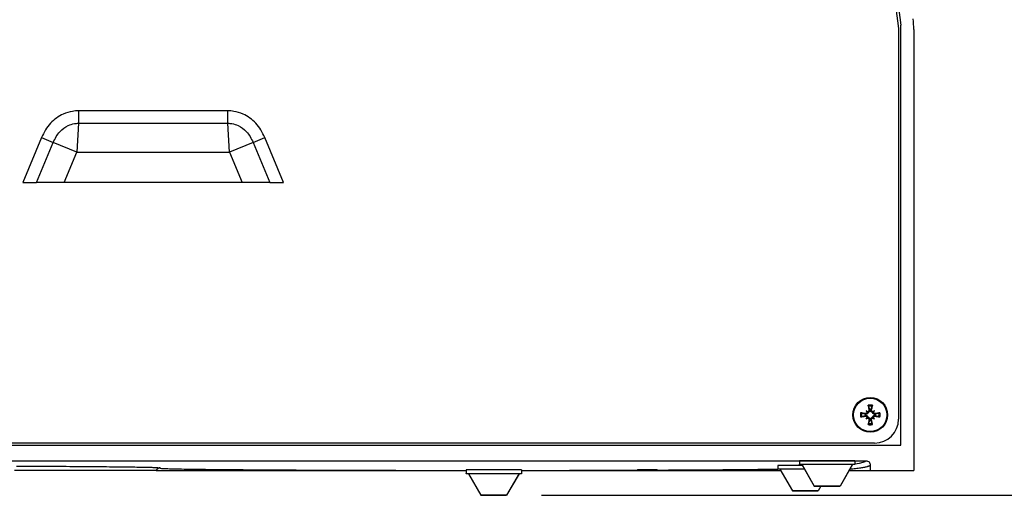
# Model space of a CAD drawing. Units: millimetres. Extents: x 0 to 3286, y 0 to 2250.
# Drawn here: x 1577 to 1804, y 1314 to 1424 of the extents above; entities that cross this region are included whole.
import ezdxf

# ---------------------------------------------------------------- set-up
doc = ezdxf.new("R2010")
doc.units = ezdxf.units.MM
doc.header["$LTSCALE"] = 0.5
doc.layers.add('Bem', color=5, linetype='Continuous')
doc.layers.add('Objekt025', color=6, linetype='Continuous')
doc.styles.add('ISOCP', font='isocp.shx')
doc.dimstyles.new('TKA 3.5', dxfattribs={"dimscale": 0, "dimtxt": 3.5, "dimasz": 3.5, "dimexe": 1.25, "dimexo": 1, "dimgap": 1, "dimtad": 1, "dimtxsty": 'ISOCP', "dimcen": 5, "dimazin": 2, "dimtfac": 1, "dimtmove": 0, "dimatfit": 0, "dimfxl": 1, "dimarcsym": 0})

# ---------------------------------------------------------------- blocks, each defined once
blk = doc.blocks.new('*D24')
at = {"layer": 'Bem', "color": 0, "lineweight": -2, "transparency": 16777216}
for p, q in [((1421.73, 1374.2), (1421.73, 2024.55)), ((1782.9, 1432.05), (1782.9, 2024.55)), ((1449.73, 2014.55), (1754.9, 2014.55))]:
    blk.add_line(p, q, dxfattribs=at)
at = {"layer": 'Bem', "color": 0, "transparency": 16777216}
for points in [[(1449.73, 2019.22), (1449.73, 2009.88), (1421.73, 2014.55)], [(1754.9, 2019.22), (1754.9, 2009.88), (1782.9, 2014.55)]]:
    blk.add_solid(points, dxfattribs=at)
at = {"layer": 'Defpoints', "color": 0, "transparency": 16777216}
for p in [(1782.9, 2014.55), (1782.9, 1424.05), (1421.73, 1366.2)]:
    blk.add_point(p, dxfattribs=at)
at = {"layer": 'Bem', "color": 0, "transparency": 16777216, "insert": (1602.31, 2037.95), "char_height": 28, "attachment_point": 5, "style": 'ISOCP'}
blk.add_mtext('360 (14.17)', dxfattribs=at)
blk = doc.blocks.new('*D26')
at = {"layer": 'Bem', "color": 0, "lineweight": -2, "transparency": 16777216}
for p, q in [((1724.13, 1756.33), (1867.27, 1756.33)), ((1857.27, 1728.33), (1857.27, 1342.29)), ((1697.39, 1314.29), (1867.27, 1314.29))]:
    blk.add_line(p, q, dxfattribs=at)
at = {"layer": 'Bem', "color": 0, "transparency": 16777216}
for points in [[(1852.61, 1728.33), (1861.94, 1728.33), (1857.27, 1756.33)], [(1852.61, 1342.29), (1861.94, 1342.29), (1857.27, 1314.29)]]:
    blk.add_solid(points, dxfattribs=at)
at = {"layer": 'Defpoints', "color": 0, "transparency": 16777216}
for p in [(1716.13, 1756.33), (1689.39, 1314.29), (1857.27, 1314.29)]:
    blk.add_point(p, dxfattribs=at)
at = {"layer": 'Bem', "color": 0, "transparency": 16777216, "insert": (1833.87, 1535.31), "char_height": 28, "attachment_point": 5, "rotation": 90, "style": 'ISOCP'}
blk.add_mtext('442 (17.40)', dxfattribs=at)

msp = doc.modelspace()

# ---------------------------------------------------------------- linework, layer by layer
at = {"layer": 'Objekt025'}
for p, q in [((1779.551, 1421.821), (1779.551, 1331.821)), ((1780.051, 1325.821), (1780.051, 1422.632)), ((1783.051, 1421.571), (1783.051, 1320.028)), ((1625.229, 1402.86), (1590.874, 1402.86)), ((1590.874, 1402.86), (1590.874, 1399.998)), ((1625.229, 1399.998), (1625.229, 1402.86)), ((1590.874, 1399.998), (1590.476, 1393.321)), ((1590.874, 1399.998), (1625.229, 1399.998)), ((1625.626, 1393.321), (1625.229, 1399.998)), ((1582.376, 1396.696), (1578.053, 1386.321)), ((1581.222, 1386.321), (1585.076, 1395.571)), ((1582.376, 1396.696), (1585.076, 1395.571)), ((1590.476, 1393.321), (1585.076, 1395.571)), ((1631.026, 1395.571), (1625.626, 1393.321)), ((1631.026, 1395.571), (1633.726, 1396.696)), ((1631.026, 1395.571), (1634.88, 1386.321)), ((1638.049, 1386.321), (1633.726, 1396.696)), ((1587.56, 1386.321), (1590.476, 1393.321)), ((1590.476, 1393.321), (1625.626, 1393.321)), ((1625.626, 1393.321), (1628.543, 1386.321)), ((1578.053, 1386.321), (1581.222, 1386.321)), ((1587.56, 1386.321), (1581.222, 1386.321)), ((1628.543, 1386.321), (1587.56, 1386.321)), ((1634.88, 1386.321), (1628.543, 1386.321)), ((1634.88, 1386.321), (1638.049, 1386.321)), ((1771.964, 1333.133), (1771.933, 1332.955)), ((1771.964, 1332.508), (1771.933, 1332.686)), ((1772.104, 1333.768), (1772.296, 1333.576)), ((1772.739, 1333.908), (1772.917, 1333.939)), ((1773.364, 1333.908), (1773.186, 1333.939)), ((1773.999, 1333.768), (1773.806, 1333.576)), ((1774.139, 1333.133), (1774.17, 1332.955)), ((1774.139, 1332.508), (1774.17, 1332.686)), ((1772.104, 1331.873), (1772.296, 1332.065)), ((1772.739, 1331.733), (1772.917, 1331.702)), ((1773.364, 1331.733), (1773.186, 1331.702)), ((1773.999, 1331.873), (1773.806, 1332.065)), ((1436.051, 1325.821), (1780.051, 1325.821)), ((1774.051, 1326.321), (1442.051, 1326.321)), ((1444.051, 1322.262), (1772.051, 1322.262)), ((1751.773, 1321.187), (1751.773, 1320.387)), ((1757.379, 1321.187), (1751.773, 1321.187)), ((1756.773, 1322.255), (1756.773, 1321.455)), ((1769.473, 1322.255), (1756.773, 1322.255)), ((1756.773, 1321.455), (1769.473, 1321.455)), ((1756.773, 1321.366), (1756.773, 1321.455)), ((1757.275, 1321.366), (1756.773, 1321.366)), ((1757.273, 1321.452), (1760.16, 1316.432)), ((1757.273, 1321.37), (1757.273, 1321.452)), ((1757.273, 1321.452), (1768.973, 1321.452)), ((1757.273, 1321.37), (1760.16, 1316.39)), ((1768.973, 1321.452), (1766.086, 1316.432)), ((1768.973, 1321.37), (1766.086, 1316.39)), ((1769.473, 1321.366), (1768.971, 1321.366)), ((1768.973, 1321.452), (1768.973, 1321.37)), ((1769.473, 1322.255), (1769.473, 1321.455)), ((1769.473, 1321.455), (1769.473, 1321.366)), ((1773.051, 1321.262), (1773.051, 1320.028)), ((1608.773, 1320.028), (1576.131, 1320.028)), ((1608.773, 1320.028), (1680.073, 1320.028)), ((1680.073, 1320.154), (1680.073, 1319.354)), ((1692.773, 1320.154), (1680.073, 1320.154)), ((1680.073, 1319.354), (1692.773, 1319.354)), ((1680.073, 1319.265), (1680.073, 1319.354)), ((1680.575, 1319.265), (1680.073, 1319.265)), ((1680.573, 1319.35), (1683.46, 1314.33)), ((1680.573, 1319.269), (1680.573, 1319.35)), ((1680.573, 1319.35), (1692.273, 1319.35)), ((1680.573, 1319.269), (1683.46, 1314.289)), ((1692.273, 1319.35), (1689.386, 1314.33)), ((1692.273, 1319.269), (1689.386, 1314.289)), ((1692.773, 1319.265), (1692.271, 1319.265)), ((1692.273, 1319.35), (1692.273, 1319.269)), ((1692.773, 1320.154), (1692.773, 1319.354)), ((1692.773, 1320.028), (1752.432, 1320.028)), ((1692.773, 1319.354), (1692.773, 1319.265)), ((1751.773, 1320.387), (1757.843, 1320.387)), ((1751.773, 1320.298), (1751.773, 1320.387)), ((1752.275, 1320.298), (1751.773, 1320.298)), ((1752.273, 1320.383), (1755.16, 1315.363)), ((1752.273, 1320.302), (1752.273, 1320.383)), ((1752.273, 1320.383), (1757.845, 1320.383)), ((1752.273, 1320.302), (1755.16, 1315.322)), ((1768.195, 1320.028), (1773.051, 1320.028)), ((1773.051, 1320.028), (1783.051, 1320.028)), ((1760.16, 1316.39), (1760.16, 1316.432)), ((1760.16, 1316.432), (1766.086, 1316.432)), ((1766.086, 1316.39), (1760.16, 1316.39)), ((1761.705, 1316.39), (1761.086, 1315.322)), ((1761.677, 1316.39), (1761.086, 1315.363)), ((1766.086, 1316.432), (1766.086, 1316.39)), ((1683.46, 1314.289), (1683.46, 1314.33)), ((1683.46, 1314.33), (1689.386, 1314.33)), ((1689.386, 1314.289), (1683.46, 1314.289)), ((1689.386, 1314.33), (1689.386, 1314.289)), ((1755.16, 1315.322), (1755.16, 1315.363)), ((1755.16, 1315.363), (1761.086, 1315.363)), ((1761.086, 1315.322), (1755.16, 1315.322)), ((1761.086, 1315.363), (1761.086, 1315.322))]:
    msp.add_line(p, q, dxfattribs=at)
for radius in [4, 3.839]:
    msp.add_circle((1773.051, 1332.821), radius, dxfattribs=at)
for centre, radius, start, end in [((2974.039, 1572.871), 1204, 172.792863, 187.207137), ((2973.636, 1572.844), 1203, 172.827085, 187.172915), ((1763.051, 1421.571), 20, 0, 7.1227), ((1773.051, 1332.821), 2.267, 77.76452, 102.23548), ((1773.051, 1332.821), 2.011, 77.71121, 102.28879), ((1773.051, 1332.821), 2.267, 167.76452, 192.23548), ((1773.051, 1332.821), 2.011, 167.71121, 192.28879), ((1773.051, 1332.821), 1.21, 172.75105, 187.24895), ((1773.051, 1332.821), 1.21, 82.75105, 97.24895), ((1773.051, 1332.821), 1.21, 352.75105, 7.24895), ((1773.051, 1332.821), 2.011, 347.71121, 12.28879), ((1773.051, 1332.821), 2.267, 347.76452, 12.23548), ((1773.051, 1332.821), 2.267, 257.76452, 282.23548), ((1773.051, 1332.821), 2.011, 257.71121, 282.28879), ((1773.051, 1332.821), 1.21, 262.75105, 277.24895), ((1774.051, 1331.821), 5.5, 270, 0)]:
    msp.add_arc(centre, radius, start, end, dxfattribs=at)
for centre, major_axis, ratio, start_param, end_param in [((1773.48, 1332.895), (1.108, -6.39), 0.0871557, 4.3555762, 4.5380467), ((1772.623, 1332.895), (1.108, 6.39), 0.0871557, 4.8867313, 5.0692018), ((1772.977, 1332.392), (-6.39, 1.108), 0.0871557, 4.8867313, 5.0692018), ((1772.977, 1333.249), (6.39, 1.108), 0.0871557, 4.3555762, 4.5380467), ((1771.337, 1330.778), (4.385, -3.68), 0.5, 1.7379882, 1.8061097), ((1775.094, 1334.535), (-3.68, 4.385), 0.5, 1.3354829, 1.4036044), ((1775.094, 1331.106), (3.68, 4.385), 0.5, 1.7379882, 1.8061097), ((1772.41, 1333.824), (-0.176, -0.21), 0.9884519, 0.2693642, 0.7451136), ((1772.048, 1333.461), (-0.21, -0.176), 0.9884519, 2.3964792, 2.8722284), ((1772.048, 1332.18), (0.21, -0.176), 0.9884519, 0.2693642, 0.7451136), ((1774.765, 1330.778), (4.385, 3.68), 0.5, 1.3354829, 1.4036044), ((1773.692, 1333.824), (-0.176, 0.21), 0.9884519, 2.3964792, 2.8722284), ((1774.055, 1333.461), (-0.21, 0.176), 0.9884519, 0.2693642, 0.7451136), ((1774.055, 1332.18), (0.21, 0.176), 0.9884519, 2.3964792, 2.8722284), ((1771.009, 1334.535), (-3.68, -4.385), 0.5, 1.7379882, 1.8061097), ((1771.009, 1331.106), (3.68, -4.385), 0.5, 1.3354829, 1.4036044), ((1773.125, 1332.392), (-6.39, -1.108), 0.0871557, 4.3555762, 4.5380467), ((1773.125, 1333.249), (6.39, -1.108), 0.0871557, 4.8867313, 5.0692018), ((1771.337, 1334.863), (-4.385, -3.68), 0.5, 1.3354829, 1.4036044), ((1772.41, 1331.817), (0.176, -0.21), 0.9884519, 2.3964792, 2.8722284), ((1773.48, 1332.746), (-1.108, -6.39), 0.0871557, 4.8867313, 5.0692018), ((1772.623, 1332.746), (-1.108, 6.39), 0.0871557, 4.3555762, 4.5380467), ((1773.692, 1331.817), (0.176, 0.21), 0.9884519, 0.2693642, 0.7451136), ((1774.765, 1334.863), (-4.385, 3.68), 0.5, 1.7379882, 1.8061097), ((-411.153, 1322.262), (2183.204, 0), 0.0069813, 6.2345802, 6.2831885), ((1609.69, 1319.628), (-0.917, 0.4), 0.999971, 5.1234821, 6.2831853), ((1609.652, 1319.552), (-0.879, 0.476), 0.9999685, 5.2089509, 6.2831853)]:
    msp.add_ellipse(centre, major_axis=major_axis, ratio=ratio, start_param=start_param, end_param=end_param, dxfattribs=at)
msp.add_ellipse((1721.753, 1320.196), major_axis=(2.25, 0), ratio=0.0069813, dxfattribs=at)
for points, knots in [([(1590.874, 1402.86), (1590.41, 1402.86), (1589.943, 1402.822), (1588.744, 1402.626), (1588.023, 1402.408), (1586.259, 1401.619), (1585.269, 1400.9), (1583.562, 1399.064), (1582.882, 1397.91), (1582.376, 1396.696)], [-1.1120637, -1.1120637, -1.1120637, -1.1120637, -0.9730557, -0.9730557, -0.750643, -0.750643, -0.3947826, -0.3947826, 0, 0, 0, 0]), ([(1633.726, 1396.696), (1633.22, 1397.91), (1632.54, 1399.064), (1630.833, 1400.9), (1629.843, 1401.619), (1628.079, 1402.408), (1627.359, 1402.626), (1626.159, 1402.822), (1625.692, 1402.86), (1625.229, 1402.86)], [-1.1120637, -1.1120637, -1.1120637, -1.1120637, -0.7172811, -0.7172811, -0.3614207, -0.3614207, -0.139008, -0.139008, 0, 0, 0, 0]), ([(1585.076, 1395.571), (1585.476, 1396.53), (1585.966, 1397.387), (1587.128, 1398.67), (1587.791, 1399.156), (1588.971, 1399.691), (1589.452, 1399.838), (1590.253, 1399.972), (1590.565, 1399.998), (1590.874, 1399.998)], [0, 0, 0, 0, 0.3947826, 0.3947826, 0.750643, 0.750643, 0.9730557, 0.9730557, 1.1120637, 1.1120637, 1.1120637, 1.1120637]), ([(1625.229, 1399.998), (1625.538, 1399.998), (1625.849, 1399.972), (1626.65, 1399.838), (1627.131, 1399.691), (1628.311, 1399.156), (1628.974, 1398.67), (1630.137, 1397.387), (1630.626, 1396.53), (1631.026, 1395.571)], [0, 0, 0, 0, 0.139008, 0.139008, 0.3614207, 0.3614207, 0.7172811, 0.7172811, 1.1120637, 1.1120637, 1.1120637, 1.1120637]), ([(1772.623, 1334.786), (1772.62, 1334.795), (1772.616, 1334.809), (1772.607, 1334.84), (1772.602, 1334.865), (1772.592, 1334.911), (1772.586, 1334.94), (1772.578, 1334.988), (1772.574, 1335.014), (1772.571, 1335.036)], [0.070198201, 0.070198201, 0.070198201, 0.070198201, 0.07644635, 0.07644635, 0.084067584, 0.084067584, 0.091692811, 0.091692811, 0.09859367, 0.09859367, 0.09859367, 0.09859367]), ([(1773.532, 1335.036), (1773.529, 1335.014), (1773.524, 1334.988), (1773.516, 1334.94), (1773.511, 1334.911), (1773.501, 1334.865), (1773.495, 1334.84), (1773.487, 1334.809), (1773.483, 1334.795), (1773.479, 1334.786)], [0.023710304, 0.023710304, 0.023710304, 0.023710304, 0.030611162, 0.030611162, 0.03823639, 0.03823639, 0.045857623, 0.045857623, 0.052105772, 0.052105772, 0.052105772, 0.052105772]), ([(1770.835, 1333.301), (1770.857, 1333.298), (1770.884, 1333.294), (1770.932, 1333.286), (1770.961, 1333.28), (1771.007, 1333.27), (1771.032, 1333.264), (1771.063, 1333.256), (1771.077, 1333.252), (1771.086, 1333.249)], [0.023710304, 0.023710304, 0.023710304, 0.023710304, 0.030611162, 0.030611162, 0.03823639, 0.03823639, 0.045857623, 0.045857623, 0.052105772, 0.052105772, 0.052105772, 0.052105772]), ([(1771.086, 1332.393), (1771.077, 1332.389), (1771.063, 1332.385), (1771.032, 1332.377), (1771.007, 1332.371), (1770.961, 1332.361), (1770.932, 1332.356), (1770.884, 1332.347), (1770.857, 1332.343), (1770.835, 1332.34)], [0.070198201, 0.070198201, 0.070198201, 0.070198201, 0.07644635, 0.07644635, 0.084067584, 0.084067584, 0.091692811, 0.091692811, 0.09859367, 0.09859367, 0.09859367, 0.09859367]), ([(1772.514, 1333.358), (1772.512, 1333.339), (1772.508, 1333.319), (1772.492, 1333.257), (1772.474, 1333.213), (1772.43, 1333.139), (1772.401, 1333.102), (1772.334, 1333.041), (1772.297, 1333.016), (1772.22, 1332.976), (1772.172, 1332.96), (1772.075, 1332.942), (1772.026, 1332.942), (1771.981, 1332.947), (1771.965, 1332.949), (1771.949, 1332.952), (1771.933, 1332.955)], [-0.075291684, -0.075291684, -0.075291684, -0.075291684, -0.069593834, -0.069593834, -0.05658508, -0.05658508, -0.043576326, -0.043576326, -0.030567572, -0.030567572, -0.015283786, -0.015283786, 0, 0, 0, 0.005504008, 0.005504008, 0.005504008, 0.005504008]), ([(1771.933, 1332.686), (1771.949, 1332.69), (1771.965, 1332.692), (1772.026, 1332.699), (1772.075, 1332.699), (1772.172, 1332.682), (1772.22, 1332.665), (1772.297, 1332.625), (1772.334, 1332.6), (1772.401, 1332.539), (1772.43, 1332.502), (1772.474, 1332.428), (1772.492, 1332.385), (1772.508, 1332.322), (1772.512, 1332.302), (1772.514, 1332.283)], [0.192803512, 0.192803512, 0.192803512, 0.192803512, 0.19830752, 0.19830752, 0.213591306, 0.213591306, 0.228875092, 0.228875092, 0.241883846, 0.241883846, 0.2548926, 0.2548926, 0.267901355, 0.267901355, 0.273599205, 0.273599205, 0.273599205, 0.273599205]), ([(1772.32, 1333.45), (1772.32, 1333.445), (1772.32, 1333.44), (1772.32, 1333.397), (1772.312, 1333.356), (1772.281, 1333.281), (1772.257, 1333.247), (1772.204, 1333.193), (1772.17, 1333.17), (1772.095, 1333.138), (1772.055, 1333.13), (1772, 1333.129), (1771.982, 1333.13), (1771.964, 1333.133)], [0.021694556, 0.021694556, 0.021694556, 0.021694556, 0.023235597, 0.023235597, 0.034675791, 0.034675791, 0.046115986, 0.046115986, 0.057599748, 0.057599748, 0.069083511, 0.069083511, 0.074375104, 0.074375104, 0.074375104, 0.074375104]), ([(1771.964, 1332.508), (1772.001, 1332.514), (1772.043, 1332.513), (1772.122, 1332.494), (1772.16, 1332.477), (1772.222, 1332.432), (1772.251, 1332.402), (1772.294, 1332.334), (1772.308, 1332.296), (1772.319, 1332.237), (1772.321, 1332.214), (1772.32, 1332.191)], [0, 0, 0, 0, 0.011621137, 0.011621137, 0.023242275, 0.023242275, 0.034638464, 0.034638464, 0.046034653, 0.046034653, 0.052620824, 0.052620824, 0.052620824, 0.052620824]), ([(1772.296, 1333.576), (1772.301, 1333.571), (1772.305, 1333.567), (1772.344, 1333.527), (1772.371, 1333.501), (1772.439, 1333.432), (1772.477, 1333.395), (1772.514, 1333.358)], [-2.65146984, -2.65146984, -2.65146984, -2.65146984, -2.64453429, -2.64453429, -2.57971246, -2.57971246, -2.4376221, -2.4376221, -2.4376221, -2.4376221]), ([(1772.296, 1332.065), (1772.301, 1332.07), (1772.305, 1332.074), (1772.344, 1332.114), (1772.371, 1332.141), (1772.439, 1332.209), (1772.477, 1332.246), (1772.514, 1332.283)], [-2.65146984, -2.65146984, -2.65146984, -2.65146984, -2.64453429, -2.64453429, -2.57971246, -2.57971246, -2.4376221, -2.4376221, -2.4376221, -2.4376221]), ([(1772.739, 1333.908), (1772.745, 1333.87), (1772.744, 1333.829), (1772.725, 1333.75), (1772.707, 1333.712), (1772.663, 1333.65), (1772.633, 1333.621), (1772.565, 1333.578), (1772.526, 1333.563), (1772.467, 1333.553), (1772.445, 1333.551), (1772.422, 1333.552)], [0, 0, 0, 0, 0.011621137, 0.011621137, 0.023242275, 0.023242275, 0.034638464, 0.034638464, 0.046034653, 0.046034653, 0.052622036, 0.052622036, 0.052622036, 0.052622036]), ([(1772.917, 1333.939), (1772.92, 1333.923), (1772.923, 1333.907), (1772.93, 1333.846), (1772.929, 1333.797), (1772.912, 1333.7), (1772.896, 1333.652), (1772.856, 1333.575), (1772.831, 1333.537), (1772.769, 1333.471), (1772.733, 1333.442), (1772.658, 1333.398), (1772.615, 1333.38), (1772.552, 1333.364), (1772.533, 1333.36), (1772.514, 1333.358)], [0.192803512, 0.192803512, 0.192803512, 0.192803512, 0.19830752, 0.19830752, 0.213591306, 0.213591306, 0.228875092, 0.228875092, 0.241883846, 0.241883846, 0.2548926, 0.2548926, 0.267901355, 0.267901355, 0.273599205, 0.273599205, 0.273599205, 0.273599205]), ([(1772.514, 1332.283), (1772.533, 1332.281), (1772.552, 1332.277), (1772.615, 1332.261), (1772.658, 1332.243), (1772.733, 1332.199), (1772.769, 1332.17), (1772.831, 1332.104), (1772.856, 1332.067), (1772.896, 1331.989), (1772.912, 1331.941), (1772.929, 1331.845), (1772.93, 1331.795), (1772.925, 1331.751), (1772.923, 1331.735), (1772.92, 1331.718), (1772.917, 1331.702)], [-0.075291684, -0.075291684, -0.075291684, -0.075291684, -0.069593834, -0.069593834, -0.05658508, -0.05658508, -0.043576326, -0.043576326, -0.030567572, -0.030567572, -0.015283786, -0.015283786, 0, 0, 0, 0.005504008, 0.005504008, 0.005504008, 0.005504008]), ([(1773.589, 1333.358), (1773.569, 1333.36), (1773.55, 1333.364), (1773.487, 1333.38), (1773.444, 1333.398), (1773.37, 1333.442), (1773.333, 1333.471), (1773.272, 1333.537), (1773.246, 1333.575), (1773.206, 1333.652), (1773.19, 1333.7), (1773.173, 1333.797), (1773.172, 1333.846), (1773.178, 1333.891), (1773.179, 1333.907), (1773.182, 1333.923), (1773.186, 1333.939)], [-0.075291684, -0.075291684, -0.075291684, -0.075291684, -0.069593834, -0.069593834, -0.05658508, -0.05658508, -0.043576326, -0.043576326, -0.030567572, -0.030567572, -0.015283786, -0.015283786, 0, 0, 0, 0.005504008, 0.005504008, 0.005504008, 0.005504008]), ([(1773.186, 1331.702), (1773.182, 1331.718), (1773.179, 1331.735), (1773.172, 1331.795), (1773.173, 1331.845), (1773.19, 1331.941), (1773.206, 1331.989), (1773.246, 1332.067), (1773.272, 1332.104), (1773.333, 1332.17), (1773.37, 1332.199), (1773.444, 1332.243), (1773.487, 1332.261), (1773.55, 1332.277), (1773.569, 1332.281), (1773.589, 1332.283)], [0.192803512, 0.192803512, 0.192803512, 0.192803512, 0.19830752, 0.19830752, 0.213591306, 0.213591306, 0.228875092, 0.228875092, 0.241883846, 0.241883846, 0.2548926, 0.2548926, 0.267901355, 0.267901355, 0.273599205, 0.273599205, 0.273599205, 0.273599205]), ([(1773.681, 1333.552), (1773.675, 1333.552), (1773.67, 1333.552), (1773.627, 1333.552), (1773.586, 1333.56), (1773.512, 1333.591), (1773.478, 1333.615), (1773.424, 1333.668), (1773.4, 1333.702), (1773.369, 1333.777), (1773.36, 1333.817), (1773.359, 1333.872), (1773.361, 1333.89), (1773.364, 1333.908)], [0.021696263, 0.021696263, 0.021696263, 0.021696263, 0.023327814, 0.023327814, 0.034721913, 0.034721913, 0.046116011, 0.046116011, 0.057599774, 0.057599774, 0.069083537, 0.069083537, 0.07437513, 0.07437513, 0.07437513, 0.07437513]), ([(1773.806, 1333.576), (1773.802, 1333.571), (1773.797, 1333.567), (1773.758, 1333.527), (1773.731, 1333.501), (1773.663, 1333.432), (1773.625, 1333.395), (1773.589, 1333.358)], [-2.65146984, -2.65146984, -2.65146984, -2.65146984, -2.64453429, -2.64453429, -2.57971246, -2.57971246, -2.4376221, -2.4376221, -2.4376221, -2.4376221]), ([(1774.17, 1332.955), (1774.153, 1332.952), (1774.137, 1332.949), (1774.076, 1332.942), (1774.027, 1332.942), (1773.93, 1332.96), (1773.883, 1332.976), (1773.805, 1333.016), (1773.768, 1333.041), (1773.702, 1333.102), (1773.673, 1333.139), (1773.628, 1333.213), (1773.61, 1333.257), (1773.594, 1333.319), (1773.591, 1333.339), (1773.589, 1333.358)], [0.192803512, 0.192803512, 0.192803512, 0.192803512, 0.19830752, 0.19830752, 0.213591306, 0.213591306, 0.228875092, 0.228875092, 0.241883846, 0.241883846, 0.2548926, 0.2548926, 0.267901355, 0.267901355, 0.273599205, 0.273599205, 0.273599205, 0.273599205]), ([(1773.589, 1332.283), (1773.591, 1332.302), (1773.594, 1332.322), (1773.61, 1332.385), (1773.628, 1332.428), (1773.673, 1332.502), (1773.702, 1332.539), (1773.768, 1332.6), (1773.805, 1332.625), (1773.883, 1332.665), (1773.93, 1332.682), (1774.027, 1332.699), (1774.076, 1332.699), (1774.121, 1332.694), (1774.137, 1332.692), (1774.153, 1332.69), (1774.17, 1332.686)], [-0.075291684, -0.075291684, -0.075291684, -0.075291684, -0.069593834, -0.069593834, -0.05658508, -0.05658508, -0.043576326, -0.043576326, -0.030567572, -0.030567572, -0.015283786, -0.015283786, 0, 0, 0, 0.005504008, 0.005504008, 0.005504008, 0.005504008]), ([(1773.806, 1332.065), (1773.802, 1332.07), (1773.797, 1332.074), (1773.758, 1332.114), (1773.731, 1332.141), (1773.663, 1332.209), (1773.625, 1332.246), (1773.589, 1332.283)], [-2.65146984, -2.65146984, -2.65146984, -2.65146984, -2.64453429, -2.64453429, -2.57971246, -2.57971246, -2.4376221, -2.4376221, -2.4376221, -2.4376221]), ([(1774.139, 1333.133), (1774.101, 1333.127), (1774.06, 1333.128), (1773.98, 1333.147), (1773.942, 1333.164), (1773.88, 1333.209), (1773.852, 1333.239), (1773.809, 1333.307), (1773.794, 1333.346), (1773.784, 1333.404), (1773.782, 1333.427), (1773.783, 1333.45)], [0, 0, 0, 0, 0.011621137, 0.011621137, 0.023242275, 0.023242275, 0.034638464, 0.034638464, 0.046034653, 0.046034653, 0.052620824, 0.052620824, 0.052620824, 0.052620824]), ([(1773.783, 1332.191), (1773.783, 1332.196), (1773.783, 1332.201), (1773.783, 1332.244), (1773.791, 1332.285), (1773.822, 1332.36), (1773.845, 1332.394), (1773.899, 1332.448), (1773.933, 1332.472), (1774.007, 1332.503), (1774.048, 1332.511), (1774.103, 1332.512), (1774.121, 1332.511), (1774.139, 1332.508)], [0.021694556, 0.021694556, 0.021694556, 0.021694556, 0.023235597, 0.023235597, 0.034675791, 0.034675791, 0.046115986, 0.046115986, 0.057599748, 0.057599748, 0.069083511, 0.069083511, 0.074375104, 0.074375104, 0.074375104, 0.074375104]), ([(1775.016, 1333.249), (1775.025, 1333.252), (1775.039, 1333.256), (1775.071, 1333.264), (1775.095, 1333.27), (1775.141, 1333.28), (1775.171, 1333.286), (1775.219, 1333.294), (1775.245, 1333.298), (1775.267, 1333.301)], [0.070198201, 0.070198201, 0.070198201, 0.070198201, 0.07644635, 0.07644635, 0.084067584, 0.084067584, 0.091692811, 0.091692811, 0.09859367, 0.09859367, 0.09859367, 0.09859367]), ([(1775.267, 1332.34), (1775.245, 1332.343), (1775.219, 1332.347), (1775.171, 1332.356), (1775.141, 1332.361), (1775.095, 1332.371), (1775.071, 1332.377), (1775.039, 1332.385), (1775.025, 1332.389), (1775.016, 1332.393)], [0.023710304, 0.023710304, 0.023710304, 0.023710304, 0.030611162, 0.030611162, 0.03823639, 0.03823639, 0.045857623, 0.045857623, 0.052105772, 0.052105772, 0.052105772, 0.052105772]), ([(1772.422, 1332.089), (1772.427, 1332.089), (1772.433, 1332.089), (1772.476, 1332.089), (1772.516, 1332.081), (1772.591, 1332.05), (1772.625, 1332.027), (1772.679, 1331.973), (1772.702, 1331.939), (1772.734, 1331.864), (1772.742, 1331.824), (1772.743, 1331.769), (1772.742, 1331.751), (1772.739, 1331.733)], [0.021696263, 0.021696263, 0.021696263, 0.021696263, 0.023327814, 0.023327814, 0.034721913, 0.034721913, 0.046116011, 0.046116011, 0.057599774, 0.057599774, 0.069083537, 0.069083537, 0.07437513, 0.07437513, 0.07437513, 0.07437513]), ([(1772.571, 1330.605), (1772.574, 1330.627), (1772.578, 1330.653), (1772.586, 1330.701), (1772.592, 1330.73), (1772.602, 1330.776), (1772.607, 1330.801), (1772.616, 1330.833), (1772.62, 1330.846), (1772.623, 1330.856)], [0.023710304, 0.023710304, 0.023710304, 0.023710304, 0.030611162, 0.030611162, 0.03823639, 0.03823639, 0.045857623, 0.045857623, 0.052105772, 0.052105772, 0.052105772, 0.052105772]), ([(1773.364, 1331.733), (1773.358, 1331.771), (1773.359, 1331.812), (1773.377, 1331.892), (1773.395, 1331.929), (1773.44, 1331.992), (1773.469, 1332.02), (1773.538, 1332.063), (1773.576, 1332.078), (1773.635, 1332.088), (1773.658, 1332.09), (1773.681, 1332.089)], [0, 0, 0, 0, 0.011621137, 0.011621137, 0.023242275, 0.023242275, 0.034638464, 0.034638464, 0.046034653, 0.046034653, 0.052620824, 0.052620824, 0.052620824, 0.052620824]), ([(1773.479, 1330.856), (1773.483, 1330.846), (1773.487, 1330.833), (1773.495, 1330.801), (1773.501, 1330.776), (1773.511, 1330.73), (1773.516, 1330.701), (1773.524, 1330.653), (1773.529, 1330.627), (1773.532, 1330.605)], [0.070198201, 0.070198201, 0.070198201, 0.070198201, 0.07644635, 0.07644635, 0.084067584, 0.084067584, 0.091692811, 0.091692811, 0.09859367, 0.09859367, 0.09859367, 0.09859367]), ([(1576.629, 1321.028), (1577.889, 1321.023), (1579.126, 1321.018), (1581.542, 1321.006), (1582.722, 1321), (1584.451, 1320.991), (1585.022, 1320.988), (1586.144, 1320.982), (1586.696, 1320.978), (1588.324, 1320.968), (1589.375, 1320.962), (1592.421, 1320.94), (1594.312, 1320.925), (1596.939, 1320.901), (1597.779, 1320.893), (1599.389, 1320.876), (1600.159, 1320.868), (1602.327, 1320.842), (1604.864, 1320.806), (1606.711, 1320.768), (1607.831, 1320.738), (1608.161, 1320.729), (1608.724, 1320.709), (1608.957, 1320.699), (1609.515, 1320.669), (1609.698, 1320.649), (1609.69, 1320.628)], [0, 0, 0, 0, 0.004359296, 0.004359296, 0.008718591, 0.008718591, 0.010898239, 0.010898239, 0.013077887, 0.013077887, 0.017437182, 0.017437182, 0.026155773, 0.026155773, 0.030515069, 0.030515069, 0.034874364, 0.034874364, 0.043592955, 0.052311546, 0.052311546, 0.056670842, 0.056670842, 0.061030137, 0.061030137, 0.069748728, 0.069748728, 0.069748728, 0.069748728]), ([(1772.051, 1322.262), (1772.183, 1322.262), (1772.313, 1322.236), (1772.555, 1322.136), (1772.666, 1322.062), (1772.943, 1321.785), (1773.051, 1321.526), (1773.051, 1321.262)], [0, 0, 0, 0, 0.0003905446, 0.0003905446, 0.0007810892, 0.0007810892, 0.0015621783, 0.0015621783, 0.0015621783, 0.0015621783]), ([(1609.652, 1320.552), (1609.643, 1320.535), (1609.753, 1320.517), (1610.212, 1320.484), (1610.561, 1320.467), (1611.493, 1320.433), (1612.076, 1320.417), (1613.471, 1320.384), (1614.284, 1320.368), (1617.051, 1320.321), (1619.34, 1320.291), (1623.372, 1320.248), (1624.814, 1320.234), (1627.887, 1320.208), (1629.513, 1320.195), (1632.943, 1320.171), (1634.741, 1320.16), (1638.488, 1320.138), (1640.441, 1320.128), (1646.497, 1320.099), (1650.803, 1320.083), (1659.787, 1320.056), (1664.467, 1320.046), (1671.632, 1320.035), (1674.045, 1320.033), (1677.669, 1320.03), (1678.87, 1320.029), (1680.073, 1320.029)], [0, 0, 0, 0, 0.00731729, 0.00731729, 0.01463457, 0.01463457, 0.02195186, 0.02195186, 0.02926914, 0.02926914, 0.04390371, 0.04390371, 0.051221, 0.051221, 0.05853829, 0.05853829, 0.06585557, 0.06585557, 0.07317286, 0.07317286, 0.08780743, 0.08780743, 0.102442, 0.102442, 0.10975929, 0.10975929, 0.11337433, 0.11337433, 0.11337433, 0.11337433]), ([(1609.69, 1320.628), (1609.688, 1320.624), (1609.685, 1320.619), (1609.683, 1320.614), (1609.675, 1320.596), (1609.666, 1320.577), (1609.656, 1320.559), (1609.655, 1320.556), (1609.653, 1320.554), (1609.652, 1320.552)], [0, 0, 0, 0, 0.002, 0.002, 0.002, 0.010000001, 0.010000001, 0.010000001, 0.011000332, 0.011000332, 0.011000332, 0.011000332]), ([(1692.773, 1320.032), (1694.27, 1320.034), (1695.76, 1320.035), (1701.679, 1320.043), (1706.038, 1320.052), (1714.459, 1320.075), (1718.519, 1320.089), (1726.211, 1320.122), (1729.841, 1320.141), (1734.876, 1320.173), (1736.482, 1320.184), (1738.782, 1320.201), (1739.531, 1320.207), (1740.987, 1320.219), (1741.695, 1320.225), (1743.761, 1320.244), (1745.058, 1320.257), (1747.476, 1320.284), (1748.601, 1320.297), (1750.148, 1320.318), (1750.641, 1320.325), (1751.337, 1320.336), (1751.558, 1320.34), (1751.773, 1320.343)], [0.008371964, 0.008371964, 0.008371964, 0.008371964, 0.012900163, 0.012900163, 0.026455833, 0.026455833, 0.040011504, 0.040011504, 0.053567174, 0.053567174, 0.06034501, 0.06034501, 0.063733927, 0.063733927, 0.067122845, 0.067122845, 0.07390068, 0.07390068, 0.080678515, 0.080678515, 0.084067433, 0.084067433, 0.085695113, 0.085695113, 0.085695113, 0.085695113])]:
    msp.add_open_spline(points, degree=3, knots=knots, dxfattribs=at)
for points, weights, degree in [([(1772.623, 1334.786), (1772.795, 1334.311), (1772.899, 1334.02)], [1.00488362486, 1.03401151791, 1], 2), ([(1773.204, 1334.02), (1773.308, 1334.311), (1773.479, 1334.786)], [1, 1.03401151791, 1.00488362486], 2), ([(1771.851, 1332.973), (1771.561, 1333.077), (1771.086, 1333.249)], [1, 1.03401151791, 1.00488362486], 2), ([(1771.086, 1332.393), (1771.561, 1332.564), (1771.851, 1332.668)], [1.00488362486, 1.03401151791, 1], 2), ([(1771.933, 1332.955), (1771.894, 1332.964), (1771.851, 1332.973)], [1.06687004579, 1.03354837086, 1], 2), ([(1771.851, 1332.668), (1771.894, 1332.677), (1771.933, 1332.686)], [1, 1.03354837086, 1.06687004579], 2), ([(1772.899, 1334.02), (1772.908, 1333.978), (1772.917, 1333.939)], [1, 1.03354837086, 1.06687004579], 2), ([(1773.186, 1333.939), (1773.194, 1333.978), (1773.204, 1334.02)], [1.06687004579, 1.03354837086, 1], 2), ([(1774.251, 1332.973), (1774.209, 1332.964), (1774.17, 1332.955)], [1, 1.03354837086, 1.06687004579], 2), ([(1774.17, 1332.686), (1774.209, 1332.677), (1774.251, 1332.668)], [1.06687004579, 1.03354837086, 1], 2), ([(1775.016, 1333.249), (1774.541, 1333.077), (1774.251, 1332.973)], [1.00488362486, 1.03401151791, 1], 2), ([(1774.251, 1332.668), (1774.541, 1332.564), (1775.016, 1332.393)], [1, 1.03401151791, 1.00488362486], 2), ([(1772.899, 1331.621), (1772.795, 1331.33), (1772.623, 1330.856)], [1, 1.03401151791, 1.00488362486], 2), ([(1772.917, 1331.702), (1772.908, 1331.663), (1772.899, 1331.621)], [1.06687004579, 1.03354837086, 1], 2), ([(1773.204, 1331.621), (1773.194, 1331.663), (1773.186, 1331.702)], [1, 1.03354837086, 1.06687004579], 2), ([(1773.479, 1330.856), (1773.308, 1331.33), (1773.204, 1331.621)], [1.00488362486, 1.03401151791, 1], 2), ([(1773.051, 1321.262), (1773.051, 1320.928), (1771.477, 1320.594), (1768.33, 1320.26)], [1, 0.999555850533, 0.999472054819, 0.999748612856], 3)]:
    msp.add_rational_spline(points, weights, degree=degree, dxfattribs=at)
msp.add_open_spline([(1723.773, 1320.028), (1723.773, 1320.028), (1723.773, 1320.028), (1723.773, 1320.028)], degree=3, dxfattribs=at)
msp.add_open_spline([(1723.773, 1320.028), (1723.773, 1320.028), (1723.773, 1320.028), (1723.773, 1320.028)], degree=3, dxfattribs=at)

# ---------------------------------------------------------------- dimensions: what is measured, and where the dimension line sits
at = {"layer": 'Bem'}
dim = msp.add_linear_dim(base=(1782.897, 2014.55), p1=(1421.732, 1366.195), p2=(1782.897, 1424.051), text='360 (14.17)', dimstyle='TKA 3.5', override={"dimscale": 8}, dxfattribs=at)
dim.commit()
dim.dimension.update_dxf_attribs({"geometry": '*D24', "text_midpoint": (1602.314, 2037.95)})
dim = msp.add_linear_dim(base=(1857.272, 1314.289), p1=(1716.131, 1756.326), p2=(1689.386, 1314.289), angle=90, text='442 (17.40)', dimstyle='TKA 3.5', override={"dimscale": 8}, dxfattribs=at)
dim.commit()
dim.dimension.update_dxf_attribs({"geometry": '*D26', "text_midpoint": (1833.872, 1535.308)})

doc.saveas('drawing.dxf')
